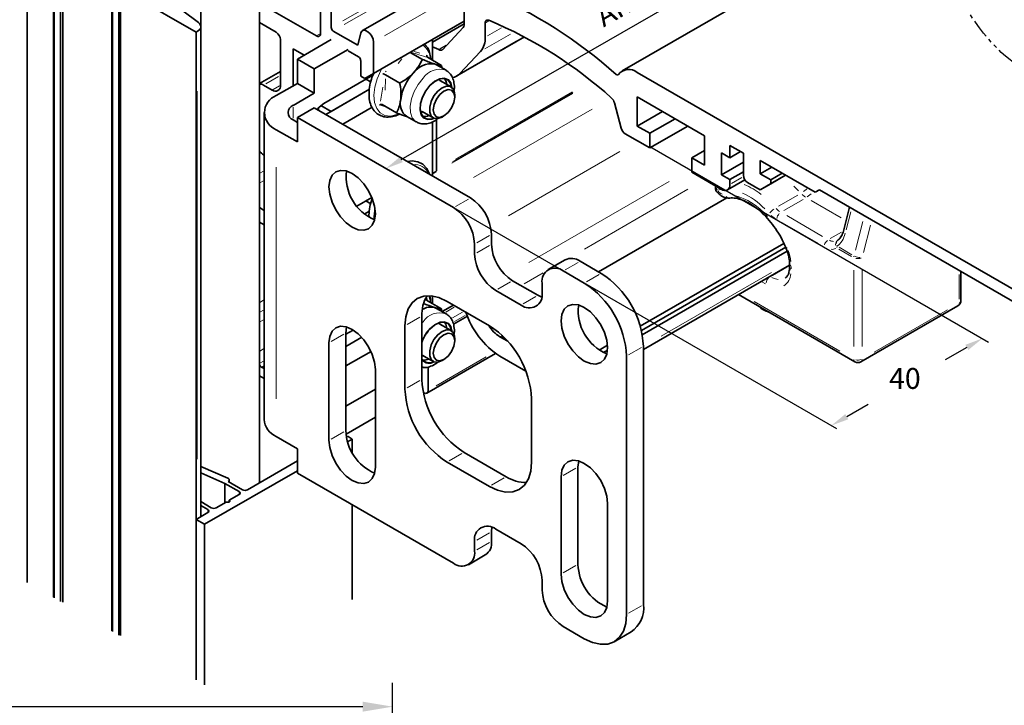
# Model space of a CAD drawing. Units: millimetres. Extents: x 0 to 1189, y 0 to 7798.
# Drawn here: x 332 to 497, y 5740 to 5855 of the extents above; entities that cross this region are included whole.
import ezdxf

# ---------------------------------------------------------------- set-up
doc = ezdxf.new("R2010")
doc.units = ezdxf.units.MM
doc.linetypes.add('BLOCK Flex Green 100mm Ecke Wandbefestigung$0$PHANTOM', pattern=[63.5, 31.75, -6.35, 6.35, -6.35, 6.35, -6.35])
doc.layers.add('BLOCK Flex Green 100mm Ecke Wandbefestigung$0$BLOCK Flex Green 100mm Ecke Wandbefestigung', color=7, linetype='Continuous')
doc.layers.add('Mass', color=7, linetype='Continuous')
doc.styles.add('Bemassungstext (DORMA)', font='isocpeur.ttf')
doc.styles.add('BLOCK Flex Green 100mm Ecke Wandbefestigung$0$Standard', font='txt')
doc.dimstyles.new('DORMA_M', dxfattribs={"dimtxt": 3.5, "dimasz": 2.5, "dimexe": 2, "dimexo": 0, "dimgap": 1.5, "dimtad": 1, "dimdec": 8, "dimtxsty": 'Bemassungstext (DORMA)', "dimcen": 0.1, "dimclrt": 256, "dimadec": 8, "dimazin": 2, "dimtfac": 1, "dimtdec": 8, "dimtmove": 0, "dimatfit": 3, "dimfxl": 1, "dimtolj": 1, "dimarcsym": 0})

# ---------------------------------------------------------------- blocks, each defined once
blk = doc.blocks.new('*D419')
at = {"layer": 'Defpoints', "color": 0, "transparency": 16777216}
for p in [(214.11, 5739.59), (394.11, 5702.72), (214.11, 5679.97)]:
    blk.add_point(p, dxfattribs=at)
at = {"layer": 'Mass', "color": 0, "lineweight": -2, "transparency": 16777216}
for p, q in [((214.11, 5679.97), (214.11, 5743.59)), ((394.11, 5702.72), (394.11, 5743.59)), ((389.11, 5739.59), (219.11, 5739.59))]:
    blk.add_line(p, q, dxfattribs=at)
at = {"layer": 'Mass', "color": 0, "transparency": 16777216}
for points in [[(219.11, 5740.43), (219.11, 5738.76), (214.11, 5739.59)], [(389.11, 5740.43), (389.11, 5738.76), (394.11, 5739.59)]]:
    blk.add_solid(points, dxfattribs=at)
at = {"layer": 'Mass', "transparency": 16777216, "insert": (304.11, 5746.09), "char_height": 7, "attachment_point": 5, "style": 'Bemassungstext (DORMA)'}
blk.add_mtext('\\A1;180', dxfattribs=at)
blk = doc.blocks.new('BLOCK Flex Green 100mm Ecke Wandbefestigung$0$BLOCK Flex Green 100mm Ecke Wandbefestigung')
at = {"layer": 'BLOCK Flex Green 100mm Ecke Wandbefestigung$0$BLOCK Flex Green 100mm Ecke Wandbefestigung', "color": 3}
for p, q in [((34.39, -21.35), (117.74, 26.77)), ((76.01, -19.15), (132.8, -51.93)), ((43.13, -29.39), (107.3, -66.43)), ((129.15, -52.82), (125.54, -54.91)), ((109.03, -64.43), (112.64, -62.35))]:
    blk.add_line(p, q, dxfattribs=at)
at = {"layer": 'BLOCK Flex Green 100mm Ecke Wandbefestigung$0$BLOCK Flex Green 100mm Ecke Wandbefestigung', "color": 1, "linetype": 'Continuous', "lineweight": 35}
for p, q in [((120.35, 21.77), (71.39, -6.49)), ((44.9, 7.14), (44.9, 1.21)), ((44.77, 0.81), (41.29, -2.92)), ((48.44, -0.84), (48.44, 1.54)), ((43.71, -7.31), (55.03, -0.78)), ((40.71, -2.93), (40.66, -2.9)), ((44.19, -6.93), (47.67, -3.2)), ((154.64, -53.35), (73.9, -6.74)), ((73.89, -10.82), (85.21, -17.35)), ((73.89, -15.72), (73.89, -10.82)), ((70.11, -11.82), (71.25, -16.1)), ((40.31, -23.1), (40.31, -14.61)), ((78.14, -13.27), (73.89, -15.72)), ((80.26, -14.49), (76.01, -16.94)), ((76.01, -16.94), (73.89, -15.72)), ((82.38, -15.72), (76.01, -19.39)), ((71.91, -17.02), (76.01, -19.39)), ((76.01, -19.39), (76.01, -16.94)), ((85.21, -17.35), (85.21, -22.25)), ((89.45, -18.98), (91.71, -20.29)), ((89.45, -21.02), (89.45, -18.98)), ((85.21, -19.8), (83.09, -21.02)), ((83.09, -21.02), (83.09, -23.47)), ((85.21, -22.25), (83.09, -21.02)), ((88.03, -20.21), (89.45, -21.02)), ((88.03, -23.88), (88.03, -20.21)), ((91.22, -20), (89.45, -21.02)), ((91.71, -20.29), (91.71, -23.96)), ((91.71, -21.76), (88.03, -23.88)), ((94.54, -21.51), (103.73, -26.82)), ((94.54, -23.72), (94.54, -21.51)), ((96.45, -22.61), (94.54, -23.72)), ((39.6, -24.08), (39.6, -23.85)), ((39.7, -23.62), (40.2, -23.33)), ((83.09, -23.47), (88.03, -26.33)), ((89.45, -24.7), (88.03, -23.88)), ((89.03, -26.43), (91.97, -24.74)), ((91.71, -23.39), (89.45, -24.7)), ((89.45, -25.51), (89.45, -24.7)), ((96.31, -24.74), (94.54, -23.72)), ((98.78, -23.96), (94.54, -26.41)), ((98.22, -23.64), (96.31, -24.74)), ((98.78, -23.96), (96.31, -25.39)), ((96.31, -25.39), (96.31, -24.74)), ((92.42, -25.19), (94.54, -26.41)), ((94.54, -26.41), (96.31, -25.39)), ((88.94, -27.74), (67.43, -40.15)), ((103.73, -26.82), (104.44, -26.41)), ((104.44, -26.41), (103.73, -26.82)), ((104.44, -26.41), (146.72, -50.82)), ((74.43, -49.29), (98.51, -35.4)), ((74.62, -50), (98.81, -36.04)), ((74.77, -50.73), (99.06, -36.71)), ((74.95, -53.17), (99.43, -39.04)), ((39.6, -44.2), (39.6, -45.49)), ((43.14, -45.73), (41.24, -46.82)), ((43.11, -48.94), (45.46, -47.58)), ((52.24, -51.8), (50.91, -51.03)), ((51.27, -50.79), (51.27, -51.24)), ((67.55, -53.27), (68.93, -52.47)), ((38.68, -60.48), (50.19, -53.83)), ((50.91, -54.3), (55.27, -56.82)), ((68.26, -53.67), (68.92, -53.29)), ((38.89, -60.02), (38.89, -56.08))]:
    blk.add_line(p, q, dxfattribs=at)
at = {"layer": 'BLOCK Flex Green 100mm Ecke Wandbefestigung$0$BLOCK Flex Green 100mm Ecke Wandbefestigung', "color": 8, "linetype": 'Continuous', "lineweight": 35}
for p, q in [((-28.28, 16.33), (-28.28, -92.23)), ((-23.88, 13.86), (-23.88, -94.7)), ((-23.8, 13.74), (-23.8, -94.82)), ((-22.73, 13.12), (-22.73, -95.44)), ((-22.33, 13.01), (-22.33, -95.55)), ((0.79, 9), (0.79, 0.96)), ((43.06, 9.02), (27.9, 0.27)), ((-14.12, 8.22), (-14.12, -100.34)), ((-14.03, 8.1), (-14.03, -100.46)), ((-12.96, 7.48), (-12.96, -101.08)), ((-12.66, 7.45), (-12.66, -101.11)), ((0, 0), (-11.54, 6.66)), ((20.86, 7.55), (20.86, -0.2)), ((-4.83, 5.62), (0.39, 1.63)), ((10.61, 6.12), (10.61, -75.53)), ((22.63, 0.82), (22.63, 6.53)), ((20.15, -0.61), (11.17, 4.57)), ((28.28, -7.76), (44.9, 1.84)), ((0.2, 0.12), (0, 0)), ((0, 0), (0, -108.56)), ((0.79, -81.2), (0.79, 0.93)), ((13.43, 0), (10.61, 1.63)), ((27.08, -2.16), (22.98, 0.2)), ((44.9, 1.41), (39.6, -1.65)), ((14.14, -8.86), (14.14, -1.23)), ((27.63, -0.12), (27.08, -2.16)), ((29.71, -6.93), (29.71, -1.64)), ((16.26, -2.78), (18.1, -3.84)), ((16.26, -8.98), (16.26, -2.78)), ((25.46, -3.1), (27.22, -4.12)), ((27.58, -4.74), (27.58, -7.35)), ((35.87, -3.38), (37.91, -4.55)), ((38.68, -3.82), (38.68, -4)), ((38.75, -4.17), (41.14, -5.56)), ((14.14, -6.55), (10.61, -8.59)), ((40.29, -5.45), (39.95, -5.3)), ((41.9, -6.37), (40.29, -5.45)), ((41.14, -5.56), (41.16, -5.83)), ((27.58, -7.35), (28.28, -7.76)), ((28.28, -7.76), (29.71, -6.93)), ((28.47, -7.86), (29.27, -8.32)), ((31.74, -7.15), (34.13, -8.53)), ((42.72, -9.16), (40.86, -8.09)), ((11.31, -8.86), (12.73, -9.68)), ((43.35, -10.9), (43.35, -10.53)), ((31.2, -12.13), (33.6, -13.51)), ((35.3, -14.11), (36.9, -15.03)), ((37.86, -13.28), (39.72, -14.36)), ((10.61, -29.4), (11.38, -29.85)), ((28.47, -28.27), (29.27, -28.74)), ((109.5, -29.33), (108.47, -33.33)), ((11.38, -32.3), (10.61, -31.85)), ((107.53, -34.87), (107.48, -34.9)), ((128.16, -44.98), (128.16, -40.11)), ((90.89, -43.97), (110.4, -55.23)), ((38.68, -44.65), (38.68, -44.83)), ((38.75, -45), (41.14, -46.38)), ((40.29, -46.28), (39.95, -46.12)), ((111.4, -55.23), (127.66, -45.85)), ((41.9, -47.2), (40.29, -46.28)), ((42.72, -49.99), (40.86, -48.91)), ((43.35, -51.73), (43.35, -51.36)), ((37.86, -54.11), (39.72, -55.18)), ((41.22, -55.03), (41.54, -54.85)), ((10.61, -57.57), (11.38, -58.02)), ((10.96, -56.14), (11.38, -56.38)), ((25.46, -67.78), (25.19, -67.78)), ((25.39, -68.63), (26.16, -68.18)), ((26.16, -68.18), (25.46, -67.78)), ((26.16, -68.18), (26.16, -70.44)), ((16.97, -71.86), (8.63, -76.67)), ((5.33, -74.75), (0.79, -72.78)), ((0.79, -73.86), (4.81, -75.62)), ((1.41, -82.47), (16.97, -73.49)), ((4.81, -75.62), (7.21, -77)), ((4.81, -75.62), (4.81, -78.87)), ((5.37, -75.29), (5.39, -75.28)), ((7.78, -76.67), (5.37, -75.29)), ((5.57, -75.4), (5.57, -75.03)), ((7.21, -77.49), (5.55, -78.45)), ((2.55, -79.69), (0.79, -78.68)), ((5.06, -78.74), (3.39, -79.69)), ((5.55, -78.45), (5.55, -78.74)), ((1.98, -80.51), (0, -81.65)), ((0.79, -79.33), (1.98, -80.02)), ((26.16, -79.2), (26.16, -95.09)), ((0, -81.65), (1.41, -82.47)), ((0, -81.65), (0, -108.56)), ((1.41, -82.47), (1.41, -109.38))]:
    blk.add_line(p, q, dxfattribs=at)
at = {"layer": 'BLOCK Flex Green 100mm Ecke Wandbefestigung$0$BLOCK Flex Green 100mm Ecke Wandbefestigung', "color": 8, "linetype": 'Continuous', "lineweight": 18}
for p, q in [((24.58, 1.94), (36.59, 8.88)), ((24.84, 1.28), (36.32, 7.91)), ((31.57, -0.57), (43.04, 6.05)), ((20.24, -0.56), (20.77, -0.25)), ((36.53, -3.2), (37.49, -3.52)), ((34.49, -4.43), (33.84, -5.23)), ((31.73, -6.61), (31.86, -6.51)), ((11.66, -8.66), (13.8, -7.43)), ((31.72, -7.82), (31.66, -9.71)), ((0.2, -71.54), (0.2, -9.88)), ((12.9, -9.58), (13.97, -8.96)), ((30.91, -11.55), (31.3, -9.19)), ((31.9, -12.57), (30.88, -12.22)), ((10.7, -23.63), (11.29, -23.29)), ((10.7, -25.26), (11.29, -24.92)), ((87.96, -26.34), (87.37, -26.48)), ((100.93, -26.57), (100.16, -25.78)), ((87.26, -26.74), (87.25, -26.73)), ((97.61, -29.13), (100.81, -27.28)), ((101.71, -28.03), (98.5, -29.87)), ((108.1, -31.11), (103.05, -28.2)), ((98.96, -30.74), (104.97, -34.21)), ((109.69, -30.11), (108.92, -33.11)), ((104.27, -35.43), (98.25, -31.96)), ((110.47, -36.53), (111.72, -31.7)), ((113, -32.36), (111.83, -36.89)), ((106.26, -34.59), (108.16, -33.5)), ((107.74, -36.04), (109.88, -37.28)), ((109.84, -37.57), (107.7, -36.33)), ((96.58, -40.75), (98.97, -39.37)), ((99.73, -39.24), (99.73, -39.68)), ((58.15, -40.32), (54.97, -42.16)), ((96.14, -40.95), (96.18, -40.97)), ((110.19, -52.69), (110.19, -39.85)), ((111.61, -39.85), (111.61, -52.69)), ((127.87, -44.72), (127.87, -40.6)), ((95.39, -42.15), (94.81, -41.82)), ((10.7, -45.27), (11.29, -44.93)), ((38.72, -44.99), (38.43, -44.91)), ((93.51, -45.15), (107.86, -53.43)), ((10.7, -46.9), (11.29, -46.56)), ((113.6, -53.63), (125.88, -46.54)), ((10.7, -48.53), (11.29, -48.19)), ((38.05, -48.54), (37.83, -48.78)), ((10.7, -53.43), (11.29, -53.09)), ((10.7, -55.47), (11.29, -55.13)), ((11.01, -56.11), (11.33, -55.92)), ((5.39, -75.28), (5.39, -75.29)), ((7.21, -77.06), (7.21, -77.43)), ((1.98, -80.08), (1.98, -80.45))]:
    blk.add_line(p, q, dxfattribs=at)
at = {"layer": 'BLOCK Flex Green 100mm Ecke Wandbefestigung$0$BLOCK Flex Green 100mm Ecke Wandbefestigung', "color": 7, "linetype": 'Continuous', "lineweight": 35}
for p, q in [((29.71, -6.93), (44.9, 1.84)), ((39.6, -1.23), (39.6, -4.66)), ((41.22, -14.21), (41.54, -14.02)), ((11.38, -20.58), (11.31, -20.54)), ((99.43, -38.76), (99.43, -39.35)), ((41.14, -46.38), (41.18, -46.86)), ((51.27, -51.24), (52.24, -51.8)), ((38.06, -60.35), (38.18, -60.43))]:
    blk.add_line(p, q, dxfattribs=at)
at = {"layer": 'BLOCK Flex Green 100mm Ecke Wandbefestigung$0$BLOCK Flex Green 100mm Ecke Wandbefestigung', "color": 1, "linetype": 'Continuous', "lineweight": 18}
for p, q in [((49.07, 1.91), (48.52, 1.6)), ((51.15, 0.73), (48.82, -0.62)), ((53.61, -1.49), (45.51, -6.17)), ((52.66, -0.32), (48.37, -2.8)), ((41.9, -2.18), (40.83, -2.8)), ((41.79, -2.31), (40.87, -2.85)), ((63.14, -10.26), (42.88, -21.95)), ((63.05, -10.14), (42.96, -21.74)), ((63.11, -10.11), (43.4, -21.49)), ((63.01, -9.99), (43.47, -21.27)), ((66.38, -12.87), (46.5, -24.35)), ((71.01, -20), (52.35, -30.77)), ((91.46, -24.35), (89.73, -25.35)), ((79.27, -25.03), (55.75, -38.6)), ((82.4, -26.32), (65.06, -36.33)), ((96.42, -40.28), (77.95, -50.94)), ((43.26, -46.06), (41.83, -46.89)), ((44.64, -46.9), (42.98, -47.86)), ((45.06, -47.47), (43.31, -48.48)), ((51.22, -50.86), (50.96, -51.01)), ((48.58, -54.43), (40.24, -59.24))]:
    blk.add_line(p, q, dxfattribs=at)
at = {"layer": 'BLOCK Flex Green 100mm Ecke Wandbefestigung$0$BLOCK Flex Green 100mm Ecke Wandbefestigung', "color": 5, "linetype": 'Continuous', "lineweight": 35}
for p, q in [((22.63, -1.23), (16.97, -4.49)), ((19.8, -6.12), (25.46, -2.86)), ((16.97, -4.49), (19.8, -6.12)), ((16.97, -4.49), (16.97, -8.57)), ((19.8, -6.12), (19.8, -10.21)), ((29.64, -7.18), (21.39, -11.94)), ((16.97, -8.57), (13.43, -10.61)), ((16.97, -8.57), (19.8, -10.21)), ((21.75, -13.78), (29.04, -9.56)), ((22.63, -13.27), (29.04, -9.56)), ((19.8, -10.21), (16.26, -12.25)), ((19.8, -12.66), (16.97, -14.29)), ((19.8, -12.66), (45.96, -27.76)), ((20.51, -12.66), (20.51, -13.06)), ((22.63, -13.27), (20.91, -12.28)), ((24.57, -15.41), (29.48, -12.58)), ((11.38, -13.47), (11.38, -64.91)), ((16.26, -14.7), (16.97, -15.1)), ((16.97, -18.37), (16.97, -14.29)), ((16.97, -14.29), (43.13, -29.39)), ((13.43, -16.33), (16.97, -18.37)), ((39.6, -15), (39.6, -24.08)), ((26.93, -29.16), (29.46, -27.7)), ((29.04, -29.98), (28.19, -30.47)), ((49.5, -35.52), (49.5, -33.88)), ((46.67, -35.52), (46.67, -37.15)), ((61.85, -38.12), (59.02, -39.76)), ((64.35, -38.37), (67.88, -40.41)), ((61.52, -40), (65.05, -42.05)), ((57.28, -44.09), (53.03, -41.64)), ((57.98, -43.68), (57.98, -42.05)), ((50.2, -43.27), (54.45, -45.72)), ((57.28, -44.09), (57.92, -44.39)), ((49.14, -49.19), (42.07, -45.11)), ((37.83, -58.18), (37.83, -47.56)), ((25.1, -50.42), (25.22, -49.4)), ((35, -49.19), (35, -59.81)), ((26.34, -49.91), (25.1, -50.63)), ((25.1, -66.75), (25.1, -50.42)), ((25.1, -52.67), (27.77, -51.13)), ((22.27, -52.05), (22.27, -68.38)), ((74.95, -52.66), (74.95, -95.94)), ((25.1, -55.93), (29.32, -53.5)), ((72.12, -54.29), (72.12, -97.57)), ((30.05, -72.87), (30.05, -56.54)), ((30.05, -59.81), (25.1, -62.67)), ((56.22, -72.05), (56.22, -61.44)), ((25.13, -67.35), (30.05, -64.51)), ((16.97, -69.81), (13.43, -67.77)), ((16.97, -73.9), (16.97, -69.81)), ((51.97, -74.5), (44.9, -70.42)), ((42.07, -72.06), (49.14, -76.14)), ((63.99, -72.87), (64.11, -71.85)), ((43.13, -89), (16.97, -73.9)), ((63.99, -89.2), (63.99, -72.87)), ((61.16, -74.5), (61.16, -90.83)), ((68.94, -95.32), (68.94, -78.99)), ((49.56, -82.98), (49.5, -83.69)), ((49.5, -85.32), (49.5, -83.69)), ((54.45, -85.73), (50.2, -83.28)), ((46.67, -85.32), (46.67, -86.96)), ((45.63, -89.25), (48.46, -87.61)), ((57.98, -93.49), (57.98, -91.86)), ((65.05, -101.65), (61.52, -99.61)), ((70.05, -102.15), (72.88, -100.52))]:
    blk.add_line(p, q, dxfattribs=at)
at = {"layer": 'BLOCK Flex Green 100mm Ecke Wandbefestigung$0$BLOCK Flex Green 100mm Ecke Wandbefestigung', "color": 5, "linetype": 'Continuous', "lineweight": 18}
for p, q in [((16.26, -12.55), (16.26, -14.4)), ((13.43, -22.63), (13.43, -61.47)), ((43.48, -29.19), (45.62, -27.96)), ((49.15, -34.08), (47.02, -35.32)), ((47.02, -36.95), (49.15, -35.72)), ((64, -38.57), (61.86, -39.8)), ((65.4, -41.85), (67.54, -40.61)), ((52.69, -41.84), (50.55, -43.07)), ((54.79, -45.52), (56.93, -44.29)), ((37.48, -47.76), (35.35, -48.99)), ((24.76, -50.62), (22.62, -51.85)), ((74.61, -52.86), (72.47, -54.09)), ((35.35, -59.61), (37.48, -58.38)), ((24.76, -66.95), (22.62, -68.18)), ((44.55, -70.62), (42.42, -71.86)), ((63.65, -73.07), (61.51, -74.3)), ((49.49, -75.94), (51.63, -74.7)), ((49.15, -83.89), (47.02, -85.12)), ((47.02, -86.76), (49.15, -85.52)), ((63.65, -89.4), (61.51, -90.63)), ((72.47, -97.37), (74.61, -96.14))]:
    blk.add_line(p, q, dxfattribs=at)
at = {"layer": 'BLOCK Flex Green 100mm Ecke Wandbefestigung$0$BLOCK Flex Green 100mm Ecke Wandbefestigung', "color": 1, "linetype": 'Continuous', "lineweight": 35, "flags": 128}
for points in [[(48.44, 1.54), (48.45, 1.68), (48.48, 1.8), (48.53, 1.9), (48.61, 1.98), (48.7, 2.03), (48.8, 2.05), (48.91, 2.04), (49.03, 2.01)], [(40.66, -2.9), (39.9, -2.55), (39.6, -2.46)], [(70.78, -7.08), (70.75, -7.12), (70.71, -7.15), (70.66, -7.16), (70.61, -7.17), (70.56, -7.16), (70.5, -7.13), (70.44, -7.1), (70.38, -7.06)]]:
    blk.add_lwpolyline(points, dxfattribs=at)
at = {"layer": 'BLOCK Flex Green 100mm Ecke Wandbefestigung$0$BLOCK Flex Green 100mm Ecke Wandbefestigung', "color": 8, "linetype": 'Continuous', "lineweight": 35, "flags": 128}
for points in [[(0.2, 0.12), (0.43, 0.27), (0.61, 0.45), (0.73, 0.65), (0.78, 0.85), (0.78, 1.06), (0.71, 1.26), (0.57, 1.45), (0.39, 1.63)], [(29.71, -1.64), (29.65, -1.17), (29.45, -0.68), (29.15, -0.24), (28.79, 0.1), (28.41, 0.3), (28.06, 0.33), (27.79, 0.18), (27.63, -0.12)], [(42.83, -9.23), (42.65, -8.58), (42.22, -8.02), (41.59, -7.76), (40.82, -7.83), (39.99, -8.23), (39.19, -8.92)], [(41.17, -8.26), (40.71, -7.97), (40.54, -7.93)], [(42.02, -8.76), (41.85, -8.12), (41.63, -7.76)], [(39.19, -8.92), (38.48, -9.83), (37.94, -10.87), (37.62, -11.94), (37.56, -12.93), (37.75, -13.75), (38.18, -14.32), (38.81, -14.58), (39.58, -14.5), (39.83, -14.41)], [(41.22, -14.21), (40.5, -14.48), (39.86, -14.42), (39.39, -14.04), (39.14, -13.39), (39.14, -12.54), (39.39, -11.59), (39.86, -10.67), (40.5, -9.88), (41.22, -9.31), (41.95, -9.04), (42.59, -9.09), (43.06, -9.47), (43.31, -10.13), (43.35, -10.53)], [(41.54, -14.02), (42.23, -13.47), (42.82, -12.68), (43.21, -11.78), (43.35, -10.9), (43.21, -10.18), (42.82, -9.73), (42.23, -9.62), (41.54, -9.86), (40.85, -10.42), (40.27, -11.21), (39.88, -12.11), (39.74, -12.98), (39.88, -13.7), (40.27, -14.15), (40.85, -14.26), (41.54, -14.02)], [(39.12, -23.81), (39.12, -23.81), (38.66, -22.83), (37.97, -22.11), (37.13, -21.69), (36.18, -21.57), (35.43, -21.68)], [(42.83, -50.05), (42.65, -49.41), (42.22, -48.84), (41.59, -48.58), (40.82, -48.66), (39.99, -49.06), (39.19, -49.75)], [(42.02, -49.58), (41.85, -48.95), (41.63, -48.59)], [(41.22, -55.03), (41.22, -55.04), (40.5, -55.31), (39.86, -55.25), (39.39, -54.87), (39.14, -54.22), (39.14, -53.37), (39.39, -52.42), (39.86, -51.5), (40.5, -50.7), (41.22, -50.14)], [(41.54, -50.69), (40.85, -51.24), (40.27, -52.03), (39.88, -52.93), (39.74, -53.81), (39.88, -54.53), (40.27, -54.98), (40.85, -55.09), (41.54, -54.85), (42.23, -54.29), (42.82, -53.51), (43.21, -52.6), (43.35, -51.73), (43.21, -51.01), (42.82, -50.56), (42.23, -50.45), (41.54, -50.69)], [(41.22, -50.14), (41.95, -49.86), (42.59, -49.92), (43.06, -50.3), (43.31, -50.95), (43.35, -51.36)], [(5.39, -75.28), (5.47, -75.22), (5.53, -75.15), (5.56, -75.08), (5.56, -75.01), (5.54, -74.93), (5.49, -74.87), (5.42, -74.81), (5.33, -74.75)], [(5.55, -78.45), (5.63, -78.52), (5.65, -78.59), (5.63, -78.67), (5.55, -78.74), (5.44, -78.78), (5.3, -78.79), (5.17, -78.78), (5.06, -78.74)]]:
    blk.add_lwpolyline(points, dxfattribs=at)
at = {"layer": 'BLOCK Flex Green 100mm Ecke Wandbefestigung$0$BLOCK Flex Green 100mm Ecke Wandbefestigung', "color": 8, "linetype": 'Continuous', "lineweight": 18, "flags": 128}
for points in [[(31.07, -6.15), (30.95, -6.38), (30.32, -7.79), (29.93, -9.21), (29.79, -10.56), (29.9, -11.77), (30.26, -12.76), (30.85, -13.5), (31.64, -13.93), (32.59, -14.04), (33.64, -13.81), (33.85, -13.73)], [(38.05, -7.71), (37.22, -8.75), (36.55, -9.94), (36.09, -11.18), (35.88, -12.39), (35.92, -13.47), (36.23, -14.35), (36.77, -14.95), (36.91, -15.04)], [(42.92, -9.31), (42.73, -8.5), (42.28, -7.92), (41.63, -7.65), (40.84, -7.73), (39.99, -8.14), (39.16, -8.85)], [(39.16, -8.85), (38.43, -9.79), (37.87, -10.86), (37.54, -11.96), (37.47, -12.99), (37.67, -13.83), (38.12, -14.42), (38.77, -14.68), (39.56, -14.61), (39.95, -14.45)], [(87.27, -26.4), (87.23, -26.31), (87.19, -26.12)], [(102.36, -26.26), (102.21, -26.38), (101.77, -26.71)], [(102.4, -27.61), (102.64, -27.44), (103.04, -27.07)], [(108.47, -33.35), (108.46, -33.37), (108.49, -33.45)], [(99.05, -36.12), (98.95, -36.13), (98.87, -36.13), (98.84, -36.11), (98.83, -36.1)], [(99.68, -39.14), (99.6, -39.08), (99.51, -38.98)], [(99.68, -39.72), (99.6, -39.67), (99.51, -39.57)], [(96.47, -41.11), (96.88, -41.3), (97.54, -41.45)], [(39.26, -45.29), (39.04, -44.33), (38.96, -44.15)], [(127.86, -45.45), (127.86, -45.54), (127.82, -45.67)], [(127.92, -45.35), (127.99, -45.3), (128.09, -45.2)], [(42.92, -50.14), (42.73, -49.33), (42.28, -48.74), (41.63, -48.48), (40.84, -48.55), (39.99, -48.97), (39.16, -49.68)], [(110.2, -54.84), (110.21, -54.93), (110.25, -55.06)], [(111.6, -54.84), (111.59, -54.93), (111.55, -55.06)]]:
    blk.add_lwpolyline(points, dxfattribs=at)
at = {"layer": 'BLOCK Flex Green 100mm Ecke Wandbefestigung$0$BLOCK Flex Green 100mm Ecke Wandbefestigung', "color": 5, "linetype": 'Continuous', "lineweight": 35, "flags": 128}
for points in [[(21.39, -11.94), (20.6, -12.56), (20.27, -12.93)], [(22.27, -25.92), (22.41, -27.16), (22.79, -28.47), (23.41, -29.76), (24.22, -30.93), (25.16, -31.93), (26.16, -32.66), (27.17, -33.09), (28.11, -33.18), (28.91, -32.93), (29.53, -32.36), (29.92, -31.5), (30.05, -30.41), (29.92, -29.17), (29.53, -27.87), (28.91, -26.58), (28.11, -25.4), (27.17, -24.41), (26.16, -23.68), (25.16, -23.25), (24.22, -23.16), (23.41, -23.4), (22.79, -23.98), (22.41, -24.84), (22.27, -25.92)], [(35, -49.19), (35.14, -47.68), (35.54, -46.38), (36.19, -45.34), (37.07, -44.62), (38.14, -44.22), (39.37, -44.17), (40.69, -44.47), (42.07, -45.11)], [(61.16, -48.37), (61.3, -49.61), (61.69, -50.92), (62.3, -52.21), (63.11, -53.39), (64.05, -54.38), (65.05, -55.11), (66.06, -55.54), (67, -55.63), (67.8, -55.38), (68.42, -54.81), (68.81, -53.95), (68.94, -52.86), (68.81, -51.63), (68.42, -50.32), (67.8, -49.03), (67, -47.85), (66.06, -46.86), (65.05, -46.13), (64.05, -45.7), (63.11, -45.61), (62.3, -45.86), (61.69, -46.43), (61.3, -47.29), (61.16, -48.37)], [(30.05, -56.54), (29.92, -55.3), (29.53, -54), (28.91, -52.71), (28.11, -51.53), (27.17, -50.54), (26.16, -49.81), (25.16, -49.38), (24.22, -49.29), (23.41, -49.53), (22.79, -50.11), (22.41, -50.97), (22.27, -52.05)], [(22.27, -68.38), (22.41, -69.62), (22.79, -70.93), (23.41, -72.22), (24.22, -73.4), (25.16, -74.39), (26.16, -75.12), (27.17, -75.55), (28.11, -75.64), (28.91, -75.39), (29.53, -74.82), (29.92, -73.96), (30.05, -72.87)], [(56.22, -72.05), (56.08, -73.57), (55.68, -74.87), (55.02, -75.9), (54.14, -76.63), (53.07, -77.03), (51.85, -77.08), (50.52, -76.78), (49.14, -76.14)], [(68.94, -78.99), (68.81, -77.76), (68.42, -76.45), (67.8, -75.16), (67, -73.98), (66.06, -72.99), (65.05, -72.26), (64.05, -71.83), (63.11, -71.74), (62.3, -71.99), (61.69, -72.56), (61.3, -73.42), (61.16, -74.5)], [(61.16, -90.83), (61.3, -92.07), (61.69, -93.38), (62.3, -94.67), (63.11, -95.85), (64.05, -96.84), (65.05, -97.57), (66.06, -98), (67, -98.09), (67.8, -97.84), (68.42, -97.27), (68.81, -96.41), (68.94, -95.32)], [(65.05, -101.65), (66.43, -102.29), (67.76, -102.59), (68.98, -102.54), (70.05, -102.15), (70.93, -101.42), (71.59, -100.38), (71.99, -99.08), (72.12, -97.57)]]:
    blk.add_lwpolyline(points, dxfattribs=at)
at = {"layer": 'BLOCK Flex Green 100mm Ecke Wandbefestigung$0$BLOCK Flex Green 100mm Ecke Wandbefestigung', "color": 7, "linetype": 'Continuous', "lineweight": 35, "flags": 128}
for points in [[(41.17, -49.09), (40.71, -48.8), (40.54, -48.76)], [(37.83, -54.15), (38.08, -54.26), (38.17, -54.29)]]:
    blk.add_lwpolyline(points, dxfattribs=at)
at = {"layer": 'BLOCK Flex Green 100mm Ecke Wandbefestigung$0$BLOCK Flex Green 100mm Ecke Wandbefestigung', "color": 1, "linetype": 'Continuous', "lineweight": 35}
for centre, radius, start, end in [((18.26, -65.32), 78.18, 48.1844, 66.9694), ((21.15, -64.82), 72.41, 47.9816, 67.3487), ((44.33, 1.17), 0.572, 320.7667, 3.3206), ((45.01, -1.03), 3.43, 320.7776, 3.3056), ((41, -2.57), 0.455, 231.8617, 310.8687), ((72.51, -8.41), 2.18, 50.3619, 142.3365), ((42.68, -5.53), 2.06, 277.0808, 316.9993), ((68.51, -12.25), 1.65, 15.2132, 48.0028), ((72.76, -15.71), 1.56, 194.5099, 237.111), ((39.85, -23.83), 0.252, 125.7212, 185.5997), ((40.05, -23.13), 0.251, 305.6909, 5.63), ((93.25, -23.89), 1.54, 182.5991, 237.4009), ((88.59, -25.65), 0.873, 230.7979, 9.2128), ((58.42, -42.6), 13.9, 197.5877, 237.3065), ((53.92, -46.19), 5.7, 211.0004, 238.1259), ((38.46, -60.09), 0.437, 230.7979, 9.2128)]:
    blk.add_arc(centre, radius, start, end, dxfattribs=at)
at = {"layer": 'BLOCK Flex Green 100mm Ecke Wandbefestigung$0$BLOCK Flex Green 100mm Ecke Wandbefestigung', "color": 7, "linetype": 'Continuous', "lineweight": 35}
blk.add_arc((23.4, 0.85), 0.768, 182.6021, 237.3939, dxfattribs=at)
at = {"layer": 'BLOCK Flex Green 100mm Ecke Wandbefestigung$0$BLOCK Flex Green 100mm Ecke Wandbefestigung', "color": 8, "linetype": 'Continuous', "lineweight": 35}
for centre, radius, start, end in [((12.61, -1.3), 1.54, 2.6053, 57.3927), ((20.43, -0.27), 0.437, 230.8046, 9.212), ((26.81, -4.77), 0.768, 2.6054, 57.3986), ((39.47, -9.03), 3.76, 82.6087, 143.365), ((42.29, -12.35), 8.08, 136.3862, 172.2467), ((10.66, -9.88), 1.21, 57.3249, 92.6881), ((13.28, -9), 0.873, 230.7953, 9.2125), ((36.92, -11.93), 2.72, 165.775, 233.1603), ((38.4, -12.43), 1.06, 218.1268, 257.4308), ((38.22, -12.19), 1.93, 262.3691, 294.4717), ((12.68, -18.29), 2.63, 218.1022, 238.7767), ((88.01, -26.09), 1, 161.5832, 221.4097), ((39.34, -48.81), 2.75, 77.201, 121.6132), ((96.99, -43.18), 3.86, 225.1777, 254.8276), ((127.16, -44.98), 1, 299.9973, 0), ((43.8, -54.08), 6.33, 136.8409, 160.7008), ((11.37, -55.49), 0.768, 182.604, 237.3921), ((39.1, -53.89), 1.53, 214.5351, 298.4025), ((38.22, -53.02), 1.93, 262.3967, 294.4441), ((110.9, -54.37), 1, 240.0027, 299.9973), ((7.12, -77.25), 0.262, 290.7908, 69.2191), ((8.2, -75.86), 0.922, 242.6096, 297.3871), ((1.89, -80.27), 0.262, 290.8019, 69.1882), ((2.97, -78.88), 0.923, 242.6214, 297.3819)]:
    blk.add_arc(centre, radius, start, end, dxfattribs=at)
at = {"layer": 'BLOCK Flex Green 100mm Ecke Wandbefestigung$0$BLOCK Flex Green 100mm Ecke Wandbefestigung', "color": 8, "linetype": 'Continuous', "lineweight": 18}
for centre, radius, start, end in [((36.16, -4.63), 3.1, 3.0314, 53.3301), ((40.85, -9.56), 3.36, 71.6766, 146.4726), ((36.67, -24.62), 2.45, 21.7273, 98.2811), ((88.22, -35.12), 10.24, 50.7726, 69.3043), ((88.9, -25.26), 2.01, 223.9364, 247.7352), ((89.36, -27.09), 0.691, 217.8306, 264.0718), ((87.36, -37.8), 10.85, 39.4378, 75.7598), ((86.42, -38.14), 12.32, 43.9731, 65.3444), ((104.09, -24.6), 3.64, 225.657, 236.9054), ((37.23, -31.08), 7.44, 167.3228, 182.4459), ((98.66, -32.08), 3.08, 127.2434, 144.1669), ((99.97, -26.91), 3.82, 223.7424, 234.641), ((99.75, -27.25), 4.83, 225.6357, 236.9257), ((98.89, -31.51), 1.62, 136.4288, 169.4082), ((106.85, -36.11), 1.62, 130.603, 163.5638), ((106.94, -33.29), 1.77, 242.1617, 265.8382), ((106.54, -35.03), 1.36, 264.0096, 298.3196), ((107.99, -35.54), 0.824, 140.4481, 196.0287), ((107.83, -35.32), 0.548, 134.0782, 186.5068), ((108.46, -36.13), 1.11, 170.3719, 177.752), ((91.53, -39.45), 8.21, 6.9952, 20.6491), ((111.43, -37.79), 1.24, 167.1548, 173.9811), ((111.46, -35.17), 2.61, 245.9551, 266.3666), ((110.9, -36.32), 1.62, 256.4385, 289.3938), ((97.09, -42.31), 1.62, 136.4298, 169.4083), ((97.09, -40.34), 2.57, 302.7347, 356.733), ((40.85, -50.39), 3.36, 71.6802, 146.4716), ((43.93, -54.15), 6.55, 136.8733, 158.7861), ((39.09, -53.91), 1.62, 219.4059, 302.2607), ((110.9, -53.33), 1.62, 256.4385, 289.3938)]:
    blk.add_arc(centre, radius, start, end, dxfattribs=at)
at = {"layer": 'BLOCK Flex Green 100mm Ecke Wandbefestigung$0$BLOCK Flex Green 100mm Ecke Wandbefestigung', "color": 5, "linetype": 'Continuous', "lineweight": 35}
for centre, radius, start, end in [((14.52, -13.47), 3.06, 110.7846, 249.2162), ((16.73, -13.47), 1.31, 110.7846, 249.2194), ((32.91, -24.27), 7.76, 172.5401, 247.4546), ((41.82, -34.23), 7.68, 2.6047, 57.3953), ((38.99, -35.86), 7.68, 2.6047, 57.3953), ((57.17, -35.17), 7.68, 182.6055, 237.3953), ((54.35, -36.8), 7.68, 182.6055, 237.3953), ((62.88, -40.42), 2.52, 54.3877, 114.2997), ((60.14, -41.7), 2.18, 50.7978, 189.2129), ((59.6, -53.36), 15.37, 2.6049, 57.3951), ((56.77, -54.99), 15.37, 2.6049, 57.3951), ((43.94, -47.29), 6.11, 149.1034, 182.5322), ((55.83, -44.03), 2.18, 230.7946, 9.2162), ((71.8, -46.72), 7.76, 172.5399, 247.4548), ((40.86, -62.14), 15.37, 2.6063, 57.3937), ((53.18, -57.48), 15.37, 182.605, 237.3952), ((50.35, -59.11), 15.37, 182.605, 237.3952), ((14.89, -64.56), 3.52, 185.6947, 245.6247), ((33.1, -66.55), 8.01, 181.4623, 246.6772), ((55.26, -69.35), 6.11, 237.4686, 270.8966), ((48.82, -84.97), 2.18, 50.7965, 189.2119), ((47.26, -85.69), 2.26, 301.9411, 9.3719), ((50.31, -92.2), 7.68, 2.6052, 57.3948), ((44.51, -87.31), 2.18, 230.7952, 9.2156), ((72, -89), 8.01, 181.4621, 246.6774), ((65.66, -93.14), 7.68, 182.6061, 237.3939), ((70.2, -96.54), 4.8, 304.0562, 7.2568)]:
    blk.add_arc(centre, radius, start, end, dxfattribs=at)
at = {"layer": 'BLOCK Flex Green 100mm Ecke Wandbefestigung$0$BLOCK Flex Green 100mm Ecke Wandbefestigung', "color": 8, "linetype": 'Continuous', "lineweight": 18}
blk.add_ellipse((105.94, -32.06), major_axis=(-0.41, 4.16), ratio=0.713602, start_param=3.509308, end_param=4.239957, dxfattribs=at)
at = {"layer": 'BLOCK Flex Green 100mm Ecke Wandbefestigung$0$BLOCK Flex Green 100mm Ecke Wandbefestigung', "color": 8, "linetype": 'BLOCK Flex Green 100mm Ecke Wandbefestigung$0$PHANTOM', "ltscale": 0.1}
blk.add_open_spline([(171.87, -51.17), (172.43, -48.98), (175.22, -38.08), (162.21, -15.46), (128.45, -6.59), (115.66, 50.78), (70.02, 52.43), (39.03, 53.56)], degree=3, knots=[0, 0, 0, 0, 6.702161, 33.453893, 66.074214, 103.915236, 183.930453, 183.930453, 183.930453, 183.930453], dxfattribs=at)
at = {"layer": 'BLOCK Flex Green 100mm Ecke Wandbefestigung$0$BLOCK Flex Green 100mm Ecke Wandbefestigung', "color": 8, "linetype": 'Continuous', "lineweight": 35}
for points, knots in [([(39.32, -4.45), (39.26, -4.09), (39.16, -3.34), (38.8, -2.52), (38.43, -2.17), (38.31, -2.05)], [0, 0, 0, 0, 0.377799, 0.793784, 1, 1, 1, 1]), ([(37.91, -4.55), (37.81, -4.76), (37.45, -5.53), (36.87, -6.25), (36.44, -6.78)], [0, 0, 0, 0, 0.26323, 1, 1, 1, 1]), ([(37.91, -4.55), (38.58, -4.81), (39.33, -5.1), (39.89, -5.28), (39.95, -5.3)], [0, 0, 0, 0, 0.896053, 1, 1, 1, 1]), ([(38.75, -4.17), (38.73, -4.15), (38.67, -4.12), (38.64, -4.03), (38.64, -3.93), (38.66, -3.86), (38.68, -3.82), (38.68, -3.82)], [0, 0, 0, 0, 0.236154, 0.471313, 0.732321, 0.991889, 1, 1, 1, 1]), ([(39.95, -5.3), (40.34, -5.4), (40.82, -5.53), (41.09, -5.55), (41.14, -5.56)], [0, 0, 0, 0, 0.801488, 1, 1, 1, 1]), ([(43.21, -9.79), (43.22, -9.73), (43.32, -9.27), (43.25, -8.5), (43, -7.56), (42.55, -6.83), (42.1, -6.53), (41.9, -6.39)], [0, 0, 0, 0, 0.041403, 0.323003, 0.570585, 0.801906, 1, 1, 1, 1]), ([(29.76, -6.86), (29.63, -7.19), (29.3, -7.97), (29.03, -9.22), (28.94, -10.54), (29.09, -11.74), (29.5, -12.76), (30.13, -13.56), (30.96, -14.06), (31.91, -14.26), (32.92, -14.15), (33.66, -13.95), (34.04, -13.72), (34.07, -13.7)], [0, 0, 0, 0, 0.074428, 0.178485, 0.283101, 0.388408, 0.493761, 0.596936, 0.696003, 0.792799, 0.890183, 0.990755, 1, 1, 1, 1]), ([(31.74, -7.15), (31.71, -7.13), (31.65, -7.1), (31.54, -7.04), (31.42, -6.99), (31.35, -6.96), (31.31, -6.94), (31.31, -6.94)], [0, 0, 0, 0, 0.236162, 0.471419, 0.732375, 0.992091, 1, 1, 1, 1]), ([(36.44, -6.78), (36.35, -6.88), (35.71, -7.53), (34.89, -8.1), (34.16, -8.51), (34.13, -8.53)], [0, 0, 0, 0, 0.148492, 0.965565, 1, 1, 1, 1]), ([(34.29, -11.27), (34.31, -10.55), (34.33, -9.65), (34.17, -8.72), (34.13, -8.53)], [0, 0, 0, 0, 0.801467, 1, 1, 1, 1]), ([(33.6, -13.51), (33.87, -12.89), (34.18, -12.2), (34.28, -11.35), (34.29, -11.27)], [0, 0, 0, 0, 0.896047, 1, 1, 1, 1]), ([(30.75, -12.18), (30.75, -12.18), (30.79, -12.16), (30.87, -12.12), (30.99, -12.09), (31.11, -12.09), (31.17, -12.12), (31.2, -12.13)], [0, 0, 0, 0, 0.007906, 0.267528, 0.528589, 0.763798, 1, 1, 1, 1]), ([(35.42, -14.18), (34.99, -14.03), (34.43, -13.84), (33.75, -13.57), (33.6, -13.51)], [0, 0, 0, 0, 0.776535, 1, 1, 1, 1]), ([(36.92, -15.02), (37.13, -15.13), (37.6, -15.37), (38.44, -15.4), (39.33, -15.18), (40.03, -14.85), (40.4, -14.54), (40.5, -14.46)], [0, 0, 0, 0, 0.1902, 0.422225, 0.660042, 0.915273, 1, 1, 1, 1]), ([(29.52, -27.91), (29.47, -28.03), (29.24, -28.6), (29.06, -29.62), (28.93, -30.56), (28.99, -30.97), (28.99, -31)], [0, 0, 0, 0, 0.108165, 0.539592, 0.973337, 1, 1, 1, 1]), ([(87.26, -26.75), (87.38, -26.87), (87.73, -27.24), (88.36, -27.64), (88.99, -27.81), (89.33, -27.79), (89.42, -27.79)], [0, 0, 0, 0, 0.196523, 0.571889, 0.882984, 1, 1, 1, 1]), ([(89.42, -27.79), (89.58, -27.78), (90.06, -27.76), (90.97, -27.91), (92.15, -28.35), (93.36, -29.06), (94.58, -30.01), (95.75, -31.18), (96.84, -32.53), (97.82, -34.02), (98.46, -35.24), (98.76, -35.94), (98.83, -36.1)], [0, 0, 0, 0, 0.057408, 0.174082, 0.287798, 0.40026, 0.51263, 0.625328, 0.738417, 0.851782, 0.965265, 1, 1, 1, 1]), ([(108.47, -33.33), (108.43, -33.47), (108.3, -33.9), (107.97, -34.5), (107.65, -34.76), (107.5, -34.89)], [0, 0, 0, 0, 0.205907, 0.613716, 1, 1, 1, 1]), ([(98.83, -36.1), (98.91, -36.3), (99.14, -36.87), (99.38, -37.8), (99.42, -38.45), (99.43, -38.76)], [0, 0, 0, 0, 0.210663, 0.617171, 1, 1, 1, 1]), ([(99.43, -39.35), (99.43, -39.5), (99.41, -39.96), (99.26, -40.56), (99, -41.02), (98.78, -41.15), (98.69, -41.21)], [0, 0, 0, 0, 0.154964, 0.45051, 0.747512, 1, 1, 1, 1]), ([(39.33, -45.33), (39.3, -44.94), (39.26, -44.52), (39.1, -44.19), (39.1, -44.17)], [0, 0, 0, 0, 0.944854, 1, 1, 1, 1]), ([(38.24, -45.5), (38.79, -45.72), (39.42, -45.96), (39.89, -46.11), (39.95, -46.12)], [0, 0, 0, 0, 0.876153, 1, 1, 1, 1]), ([(38.75, -45), (38.73, -44.98), (38.67, -44.94), (38.64, -44.85), (38.64, -44.76), (38.66, -44.68), (38.68, -44.65), (38.68, -44.65)], [0, 0, 0, 0, 0.236154, 0.471313, 0.732321, 0.991889, 1, 1, 1, 1]), ([(39.95, -46.12), (40.34, -46.23), (40.82, -46.36), (41.09, -46.38), (41.14, -46.38)], [0, 0, 0, 0, 0.801465, 1, 1, 1, 1]), ([(43.21, -50.6), (43.22, -50.55), (43.32, -50.09), (43.25, -49.33), (43, -48.39), (42.55, -47.65), (42.1, -47.36), (41.9, -47.22)], [0, 0, 0, 0, 0.037268, 0.320064, 0.568745, 0.801047, 1, 1, 1, 1]), ([(37.83, -56.14), (38.03, -56.17), (38.52, -56.23), (39.33, -56), (40.04, -55.67), (40.43, -55.35), (40.53, -55.26)], [0, 0, 0, 0, 0.2142742, 0.5318907, 0.8727703, 1, 1, 1, 1])]:
    blk.add_open_spline(points, degree=3, knots=knots, dxfattribs=at)
at = {"layer": 'BLOCK Flex Green 100mm Ecke Wandbefestigung$0$BLOCK Flex Green 100mm Ecke Wandbefestigung', "color": 8, "linetype": 'Continuous', "lineweight": 18}
blk.add_open_spline([(38.75, -4.17), (38.32, -4.07), (37.55, -3.87), (36.45, -3.49), (35.97, -3.32)], degree=3, knots=[0, 0, 0, 0, 0.562826, 1, 1, 1, 1], dxfattribs=at)
at = {"layer": 'BLOCK Flex Green 100mm Ecke Wandbefestigung$0$BLOCK Flex Green 100mm Ecke Wandbefestigung', "color": 3}
for points in [[(34.14, -20.91), (34.64, -21.78), (31.79, -22.85)], [(128.9, -52.39), (129.4, -53.25), (131.75, -51.32)], [(108.78, -64), (109.28, -64.87), (106.43, -65.93)]]:
    blk.add_solid(points, dxfattribs=at)
at = {"layer": 'BLOCK Flex Green 100mm Ecke Wandbefestigung$0$BLOCK Flex Green 100mm Ecke Wandbefestigung', "color": 3, "insert": (66.54, 3.82), "char_height": 3.5, "attachment_point": 1, "rotation": 29.9973, "style": 'BLOCK Flex Green 100mm Ecke Wandbefestigung$0$Standard'}
blk.add_mtext_dynamic_manual_height_columns('Anlagenbreite B', width=47.6039, gutter_width=17.5, heights=[0], dxfattribs=at)
at = {"layer": 'BLOCK Flex Green 100mm Ecke Wandbefestigung$0$BLOCK Flex Green 100mm Ecke Wandbefestigung', "color": 3, "insert": (118.76, -58.48), "char_height": 3.5, "attachment_point": 5, "style": 'BLOCK Flex Green 100mm Ecke Wandbefestigung$0$Standard'}
blk.add_mtext('40', dxfattribs=at)
blk = doc.blocks.new('BLOCK Flex Green 100mm Ecke Wandbefestigung')
at = {"layer": 'BLOCK Flex Green 100mm Ecke Wandbefestigung$0$BLOCK Flex Green 100mm Ecke Wandbefestigung'}
blk.add_blockref('BLOCK Flex Green 100mm Ecke Wandbefestigung$0$BLOCK Flex Green 100mm Ecke Wandbefestigung', (0, 0), dxfattribs=at)

msp = doc.modelspace()

# ---------------------------------------------------------------- block references
at = {"layer": 'Mass'}
msp.add_blockref('BLOCK Flex Green 100mm Ecke Wandbefestigung', (361.17638398, 5852.63532306), dxfattribs=at)

# ---------------------------------------------------------------- dimensions: what is measured, and where the dimension line sits
dim = msp.add_linear_dim(base=(214.11229029, 5739.59301369), p1=(394.11228633, 5702.72159625), p2=(214.11229029, 5679.97174013), dimstyle='DORMA_M', override={"dimdec": 0}, dxfattribs=at)
dim.commit()
dim.dimension.update_dxf_attribs({"geometry": '*D419', "text_midpoint": (304.11228831, 5739.59301369), "dimtype": 160})

doc.saveas('drawing.dxf')
